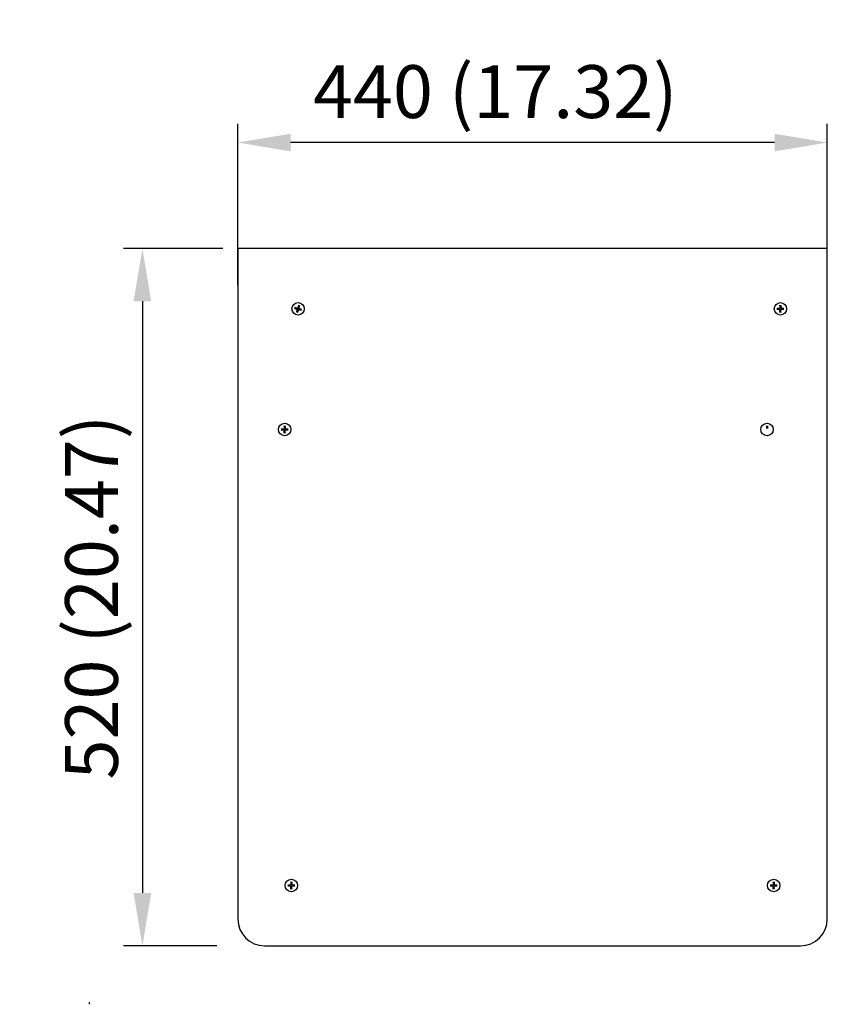
# Model space of a CAD drawing. Units: millimetres. Extents: x -211 to 3328, y -452 to 2100.
# Drawn here: x 1579 to 2061, y 1103 to 1691 of the extents above; entities that cross this region are included whole.
import ezdxf

# ---------------------------------------------------------------- set-up
doc = ezdxf.new("R2010")
doc.units = ezdxf.units.MM
doc.header["$LTSCALE"] = 0.5
doc.layers.add('Bem', color=5, linetype='Continuous')
doc.layers.add('Objekt025', color=6, linetype='Continuous')
doc.styles.add('ISOCP', font='isocp.shx')
doc.dimstyles.new('TKA 3.5', dxfattribs={"dimscale": 0, "dimtxt": 3.5, "dimasz": 3.5, "dimexe": 1.25, "dimexo": 1, "dimgap": 1, "dimtad": 1, "dimtxsty": 'ISOCP', "dimcen": 5, "dimazin": 2, "dimtfac": 1, "dimtmove": 0, "dimatfit": 0, "dimfxl": 1, "dimarcsym": 0})

# ---------------------------------------------------------------- blocks, each defined once
blk = doc.blocks.new('*D85')
at = {"layer": 'Bem', "color": 0, "lineweight": -2, "transparency": 16777216}
for p, q in [((1709.49, 1532.14), (1709.49, 1628.53)), ((2061.49, 1535.74), (2061.49, 1628.53)), ((2029.99, 1617.28), (1740.99, 1617.28))]:
    blk.add_line(p, q, dxfattribs=at)
at = {"layer": 'Bem', "color": 0, "transparency": 16777216}
for points in [[(1740.99, 1622.53), (1740.99, 1612.03), (1709.49, 1617.28)], [(2029.99, 1622.53), (2029.99, 1612.03), (2061.49, 1617.28)]]:
    blk.add_solid(points, dxfattribs=at)
at = {"layer": 'Defpoints', "color": 0, "transparency": 16777216}
for p in [(1709.49, 1617.28), (1709.49, 1523.14), (2061.49, 1526.74)]:
    blk.add_point(p, dxfattribs=at)
at = {"layer": 'Bem', "color": 0, "transparency": 16777216, "insert": (1863.23, 1643.6), "char_height": 31.5, "attachment_point": 5, "style": 'ISOCP'}
blk.add_mtext('440 (17.32)', dxfattribs=at)
blk = doc.blocks.new('*D117')
at = {"layer": 'Bem', "color": 0, "lineweight": -2, "transparency": 16777216}
for p, q in [((1700.49, 1554.05), (1641.3, 1554.05)), ((1652.55, 1522.55), (1652.55, 1169.55)), ((1697.01, 1138.05), (1641.3, 1138.05))]:
    blk.add_line(p, q, dxfattribs=at)
at = {"layer": 'Bem', "color": 0, "transparency": 16777216}
for points in [[(1647.3, 1522.55), (1657.8, 1522.55), (1652.55, 1554.05)], [(1647.3, 1169.55), (1657.8, 1169.55), (1652.55, 1138.05)]]:
    blk.add_solid(points, dxfattribs=at)
at = {"layer": 'Defpoints', "color": 0, "transparency": 16777216}
for p in [(1709.49, 1554.05), (1652.55, 1138.05), (1706.01, 1138.05)]:
    blk.add_point(p, dxfattribs=at)
at = {"layer": 'Bem', "color": 0, "transparency": 16777216, "insert": (1626.23, 1346.05), "char_height": 31.5, "attachment_point": 5, "rotation": 90, "style": 'ISOCP'}
blk.add_mtext('520 (20.47)', dxfattribs=at)

msp = doc.modelspace()

# ---------------------------------------------------------------- linework, layer by layer
at = {"layer": 'Objekt025'}
for p, q in [((2061.495, 1554.045), (1709.495, 1554.045)), ((1709.495, 1554.045), (1709.495, 1154.045)), ((2061.495, 1154.045), (2061.495, 1554.045)), ((1743.372, 1518.357), (1744.787, 1517.873)), ((1743.509, 1518.858), (1744.974, 1518.554)), ((1744.682, 1516.06), (1744.986, 1517.524)), ((1745.183, 1515.923), (1745.667, 1517.338)), ((1745.806, 1520.168), (1745.322, 1518.752)), ((1746.308, 1520.03), (1746.003, 1518.566)), ((1747.48, 1517.232), (1746.015, 1517.536)), ((1747.617, 1517.733), (1746.202, 1518.217)), ((2031.365, 1518.305), (2032.858, 1518.398)), ((2031.365, 1517.785), (2032.858, 1517.692)), ((2033.235, 1520.175), (2033.142, 1518.682)), ((2033.235, 1515.916), (2033.142, 1517.408)), ((2033.755, 1520.175), (2033.848, 1518.682)), ((2033.755, 1515.916), (2033.848, 1517.408)), ((2035.624, 1518.305), (2034.131, 1518.398)), ((2035.624, 1517.785), (2034.131, 1517.692)), ((1735.365, 1446.305), (1736.858, 1446.398)), ((1735.365, 1445.785), (1736.858, 1445.692)), ((1737.235, 1448.175), (1737.142, 1446.682)), ((1737.235, 1443.916), (1737.142, 1445.408)), ((1737.755, 1448.175), (1737.848, 1446.682)), ((1737.755, 1443.916), (1737.848, 1445.408)), ((1739.624, 1446.305), (1738.131, 1446.398)), ((1739.624, 1445.785), (1738.131, 1445.692)), ((2025.235, 1448.175), (2025.142, 1446.682)), ((2025.755, 1448.175), (2025.848, 1446.682)), ((1741.235, 1176.175), (1741.142, 1174.682)), ((1741.755, 1176.175), (1741.848, 1174.682)), ((2029.235, 1176.175), (2029.142, 1174.682)), ((2029.755, 1176.175), (2029.848, 1174.682)), ((1739.365, 1174.305), (1740.858, 1174.398)), ((1739.365, 1173.785), (1740.858, 1173.692)), ((1741.235, 1171.916), (1741.142, 1173.408)), ((1741.755, 1171.916), (1741.848, 1173.408)), ((1743.624, 1174.305), (1742.131, 1174.398)), ((1743.624, 1173.785), (1742.131, 1173.692)), ((2027.365, 1174.305), (2028.858, 1174.398)), ((2027.365, 1173.785), (2028.858, 1173.692)), ((2029.235, 1171.916), (2029.142, 1173.408)), ((2029.755, 1171.916), (2029.848, 1173.408)), ((2031.624, 1174.305), (2030.131, 1174.398)), ((2031.624, 1173.785), (2030.131, 1173.692)), ((1725.495, 1138.045), (2045.495, 1138.045))]:
    msp.add_line(p, q, dxfattribs=at)
for centre in [(1745.495, 1518.045), (2033.495, 1518.045), (1737.495, 1446.045), (2025.495, 1446.045), (1741.495, 1174.045), (2029.495, 1174.045)]:
    msp.add_circle(centre, 3.72, dxfattribs=at)
for centre, radius, start, end in [((1745.495, 1518.045), 1.094, 156.708961, 172.662944), ((1744.689, 1517.586), 0.303, 348.258126, 71.113778), ((1745.036, 1518.851), 0.303, 258.258126, 341.113778), ((1745.495, 1518.045), 1.094, 246.708961, 262.662944), ((1745.495, 1518.045), 1.094, 66.708961, 82.662944), ((1745.954, 1517.24), 0.303, 78.258126, 161.113778), ((1746.3, 1518.504), 0.303, 168.258126, 251.113778), ((1745.495, 1518.045), 1.094, 336.708961, 352.662944), ((2033.495, 1518.045), 1.094, 172.023009, 187.976991), ((2032.839, 1518.701), 0.303, 273.572174, 356.427826), ((2032.839, 1517.39), 0.303, 3.572174, 86.427826), ((2033.495, 1518.045), 1.094, 82.023009, 97.976991), ((2033.495, 1518.045), 1.094, 262.023009, 277.976991), ((2034.15, 1518.701), 0.303, 183.572174, 266.427826), ((2034.15, 1517.39), 0.303, 93.572174, 176.427826), ((2033.495, 1518.045), 1.094, 352.023009, 7.976991), ((1737.495, 1446.045), 1.094, 172.023009, 187.976991), ((1736.839, 1446.701), 0.303, 273.572174, 356.427826), ((1736.839, 1445.39), 0.303, 3.572174, 86.427826), ((1737.495, 1446.045), 1.094, 82.023009, 97.976991), ((1738.15, 1446.701), 0.303, 183.572174, 266.427826), ((1738.15, 1445.39), 0.303, 93.572174, 176.427826), ((1737.495, 1446.045), 1.094, 352.023009, 7.976991), ((1737.495, 1446.045), 1.094, 262.023009, 277.976991), ((1741.495, 1174.045), 1.094, 82.023009, 97.976991), ((2029.495, 1174.045), 1.094, 82.023009, 97.976991), ((1741.495, 1174.045), 1.094, 172.023009, 187.976991), ((1740.839, 1174.701), 0.303, 273.572174, 356.427826), ((1740.839, 1173.39), 0.303, 3.572174, 86.427826), ((1741.495, 1174.045), 1.094, 262.023009, 277.976991), ((1742.15, 1174.701), 0.303, 183.572174, 266.427826), ((1742.15, 1173.39), 0.303, 93.572174, 176.427826), ((1741.495, 1174.045), 1.094, 352.023009, 7.976991), ((2029.495, 1174.045), 1.094, 172.023009, 187.976991), ((2028.839, 1174.701), 0.303, 273.572174, 356.427826), ((2028.839, 1173.39), 0.303, 3.572174, 86.427826), ((2029.495, 1174.045), 1.094, 262.023009, 277.976991), ((2030.15, 1174.701), 0.303, 183.572174, 266.427826), ((2030.15, 1173.39), 0.303, 93.572174, 176.427826), ((2029.495, 1174.045), 1.094, 352.023009, 7.976991), ((1725.495, 1154.045), 16, 180, 270), ((2045.495, 1154.045), 16, 270, 0)]:
    msp.add_arc(centre, radius, start, end, dxfattribs=at)
for points, knots in [([(1743.464, 1518.331), (1743.459, 1518.332), (1743.452, 1518.333), (1743.436, 1518.337), (1743.423, 1518.341), (1743.4, 1518.348), (1743.385, 1518.353), (1743.372, 1518.357)], [0.045278112, 0.045278112, 0.045278112, 0.045278112, 0.049240708, 0.049240708, 0.054156289, 0.054156289, 0.059145586, 0.059145586, 0.059145586, 0.059145586]), ([(1743.509, 1518.858), (1743.522, 1518.855), (1743.538, 1518.852), (1743.561, 1518.846), (1743.574, 1518.843), (1743.59, 1518.838), (1743.597, 1518.836), (1743.602, 1518.834)], [0.019841997, 0.019841997, 0.019841997, 0.019841997, 0.024831295, 0.024831295, 0.029746876, 0.029746876, 0.033709472, 0.033709472, 0.033709472, 0.033709472]), ([(1744.682, 1516.06), (1744.684, 1516.073), (1744.688, 1516.088), (1744.694, 1516.112), (1744.697, 1516.124), (1744.702, 1516.141), (1744.704, 1516.147), (1744.706, 1516.152)], [0.019841997, 0.019841997, 0.019841997, 0.019841997, 0.024831295, 0.024831295, 0.029746876, 0.029746876, 0.033709472, 0.033709472, 0.033709472, 0.033709472]), ([(1744.85, 1518.056), (1744.894, 1518.043), (1744.937, 1518.024), (1745.003, 1517.982), (1745.033, 1517.958), (1745.088, 1517.902), (1745.112, 1517.87), (1745.149, 1517.805), (1745.164, 1517.768), (1745.185, 1517.692), (1745.19, 1517.654), (1745.192, 1517.576), (1745.187, 1517.529), (1745.176, 1517.485)], [0.278726304, 0.278726304, 0.278726304, 0.278726304, 0.29655738, 0.29655738, 0.310604476, 0.310604476, 0.324651573, 0.324651573, 0.338698669, 0.338698669, 0.352745766, 0.352745766, 0.370576841, 0.370576841, 0.370576841, 0.370576841]), ([(1745.506, 1518.69), (1745.493, 1518.646), (1745.473, 1518.603), (1745.431, 1518.537), (1745.408, 1518.506), (1745.352, 1518.452), (1745.319, 1518.428), (1745.254, 1518.391), (1745.217, 1518.376), (1745.142, 1518.355), (1745.104, 1518.35), (1745.026, 1518.348), (1744.979, 1518.353), (1744.934, 1518.364)], [0.278726304, 0.278726304, 0.278726304, 0.278726304, 0.29655738, 0.29655738, 0.310604476, 0.310604476, 0.324651573, 0.324651573, 0.338698669, 0.338698669, 0.352745766, 0.352745766, 0.370576841, 0.370576841, 0.370576841, 0.370576841]), ([(1745.209, 1516.014), (1745.208, 1516.009), (1745.207, 1516.002), (1745.203, 1515.986), (1745.199, 1515.973), (1745.192, 1515.95), (1745.187, 1515.935), (1745.183, 1515.923)], [0.045278112, 0.045278112, 0.045278112, 0.045278112, 0.049240708, 0.049240708, 0.054156289, 0.054156289, 0.059145586, 0.059145586, 0.059145586, 0.059145586]), ([(1745.483, 1517.401), (1745.496, 1517.445), (1745.516, 1517.487), (1745.558, 1517.554), (1745.582, 1517.584), (1745.638, 1517.638), (1745.67, 1517.662), (1745.735, 1517.699), (1745.772, 1517.715), (1745.847, 1517.735), (1745.885, 1517.74), (1745.964, 1517.743), (1746.01, 1517.738), (1746.055, 1517.726)], [0.278726304, 0.278726304, 0.278726304, 0.278726304, 0.29655738, 0.29655738, 0.310604476, 0.310604476, 0.324651573, 0.324651573, 0.338698669, 0.338698669, 0.352745766, 0.352745766, 0.370576841, 0.370576841, 0.370576841, 0.370576841]), ([(1746.139, 1518.034), (1746.095, 1518.047), (1746.052, 1518.066), (1745.986, 1518.108), (1745.956, 1518.132), (1745.902, 1518.188), (1745.878, 1518.22), (1745.841, 1518.285), (1745.825, 1518.323), (1745.805, 1518.398), (1745.799, 1518.436), (1745.797, 1518.514), (1745.802, 1518.561), (1745.813, 1518.605)], [0.278726304, 0.278726304, 0.278726304, 0.278726304, 0.29655738, 0.29655738, 0.310604476, 0.310604476, 0.324651573, 0.324651573, 0.338698669, 0.338698669, 0.352745766, 0.352745766, 0.370576841, 0.370576841, 0.370576841, 0.370576841]), ([(1747.48, 1517.232), (1747.467, 1517.235), (1747.452, 1517.238), (1747.428, 1517.244), (1747.415, 1517.247), (1747.399, 1517.252), (1747.392, 1517.255), (1747.388, 1517.256)], [0.019841997, 0.019841997, 0.019841997, 0.019841997, 0.024831295, 0.024831295, 0.029746876, 0.029746876, 0.033709472, 0.033709472, 0.033709472, 0.033709472]), ([(1747.525, 1517.759), (1747.53, 1517.759), (1747.537, 1517.757), (1747.554, 1517.753), (1747.566, 1517.75), (1747.59, 1517.742), (1747.605, 1517.738), (1747.617, 1517.733)], [0.045278112, 0.045278112, 0.045278112, 0.045278112, 0.049240708, 0.049240708, 0.054156289, 0.054156289, 0.059145586, 0.059145586, 0.059145586, 0.059145586]), ([(2031.365, 1518.305), (2031.378, 1518.306), (2031.394, 1518.307), (2031.418, 1518.307), (2031.432, 1518.307), (2031.448, 1518.307), (2031.455, 1518.306), (2031.46, 1518.306)], [0.019841997, 0.019841997, 0.019841997, 0.019841997, 0.024831295, 0.024831295, 0.029746876, 0.029746876, 0.033709472, 0.033709472, 0.033709472, 0.033709472]), ([(2031.46, 1517.784), (2031.455, 1517.784), (2031.448, 1517.783), (2031.432, 1517.783), (2031.418, 1517.783), (2031.394, 1517.784), (2031.378, 1517.784), (2031.365, 1517.785)], [0.045278112, 0.045278112, 0.045278112, 0.045278112, 0.049240708, 0.049240708, 0.054156289, 0.054156289, 0.059145586, 0.059145586, 0.059145586, 0.059145586]), ([(2033.335, 1518.67), (2033.334, 1518.624), (2033.327, 1518.577), (2033.304, 1518.503), (2033.289, 1518.467), (2033.249, 1518.4), (2033.224, 1518.368), (2033.171, 1518.315), (2033.14, 1518.291), (2033.073, 1518.251), (2033.037, 1518.236), (2032.962, 1518.213), (2032.916, 1518.205), (2032.87, 1518.205)], [0.278726304, 0.278726304, 0.278726304, 0.278726304, 0.29655738, 0.29655738, 0.310604476, 0.310604476, 0.324651573, 0.324651573, 0.338698669, 0.338698669, 0.352745766, 0.352745766, 0.370576841, 0.370576841, 0.370576841, 0.370576841]), ([(2032.87, 1517.886), (2032.916, 1517.885), (2032.962, 1517.877), (2033.037, 1517.854), (2033.073, 1517.839), (2033.14, 1517.8), (2033.171, 1517.775), (2033.224, 1517.722), (2033.249, 1517.69), (2033.289, 1517.623), (2033.304, 1517.588), (2033.327, 1517.513), (2033.334, 1517.466), (2033.335, 1517.421)], [0.278726304, 0.278726304, 0.278726304, 0.278726304, 0.29655738, 0.29655738, 0.310604476, 0.310604476, 0.324651573, 0.324651573, 0.338698669, 0.338698669, 0.352745766, 0.352745766, 0.370576841, 0.370576841, 0.370576841, 0.370576841]), ([(2033.234, 1520.079), (2033.233, 1520.084), (2033.233, 1520.092), (2033.233, 1520.108), (2033.233, 1520.121), (2033.233, 1520.146), (2033.234, 1520.161), (2033.235, 1520.175)], [0.045278112, 0.045278112, 0.045278112, 0.045278112, 0.049240708, 0.049240708, 0.054156289, 0.054156289, 0.059145586, 0.059145586, 0.059145586, 0.059145586]), ([(2033.235, 1515.916), (2033.234, 1515.929), (2033.233, 1515.945), (2033.233, 1515.969), (2033.233, 1515.982), (2033.233, 1515.999), (2033.233, 1516.006), (2033.234, 1516.011)], [0.019841997, 0.019841997, 0.019841997, 0.019841997, 0.024831295, 0.024831295, 0.029746876, 0.029746876, 0.033709472, 0.033709472, 0.033709472, 0.033709472]), ([(2034.119, 1518.205), (2034.073, 1518.205), (2034.027, 1518.213), (2033.952, 1518.236), (2033.917, 1518.251), (2033.849, 1518.291), (2033.818, 1518.315), (2033.765, 1518.368), (2033.74, 1518.4), (2033.7, 1518.467), (2033.685, 1518.503), (2033.662, 1518.577), (2033.655, 1518.624), (2033.654, 1518.67)], [0.278726304, 0.278726304, 0.278726304, 0.278726304, 0.29655738, 0.29655738, 0.310604476, 0.310604476, 0.324651573, 0.324651573, 0.338698669, 0.338698669, 0.352745766, 0.352745766, 0.370576841, 0.370576841, 0.370576841, 0.370576841]), ([(2033.654, 1517.421), (2033.655, 1517.466), (2033.662, 1517.513), (2033.685, 1517.588), (2033.7, 1517.623), (2033.74, 1517.69), (2033.765, 1517.722), (2033.818, 1517.775), (2033.849, 1517.8), (2033.917, 1517.839), (2033.952, 1517.854), (2034.027, 1517.877), (2034.073, 1517.885), (2034.119, 1517.886)], [0.278726304, 0.278726304, 0.278726304, 0.278726304, 0.29655738, 0.29655738, 0.310604476, 0.310604476, 0.324651573, 0.324651573, 0.338698669, 0.338698669, 0.352745766, 0.352745766, 0.370576841, 0.370576841, 0.370576841, 0.370576841]), ([(2033.755, 1520.175), (2033.755, 1520.161), (2033.756, 1520.146), (2033.757, 1520.121), (2033.757, 1520.108), (2033.756, 1520.092), (2033.756, 1520.084), (2033.755, 1520.079)], [0.019841997, 0.019841997, 0.019841997, 0.019841997, 0.024831295, 0.024831295, 0.029746876, 0.029746876, 0.033709472, 0.033709472, 0.033709472, 0.033709472]), ([(2033.755, 1516.011), (2033.756, 1516.006), (2033.756, 1515.999), (2033.757, 1515.982), (2033.757, 1515.969), (2033.756, 1515.945), (2033.755, 1515.929), (2033.755, 1515.916)], [0.045278112, 0.045278112, 0.045278112, 0.045278112, 0.049240708, 0.049240708, 0.054156289, 0.054156289, 0.059145586, 0.059145586, 0.059145586, 0.059145586]), ([(2035.529, 1518.306), (2035.534, 1518.306), (2035.541, 1518.307), (2035.558, 1518.307), (2035.571, 1518.307), (2035.595, 1518.307), (2035.611, 1518.306), (2035.624, 1518.305)], [0.045278112, 0.045278112, 0.045278112, 0.045278112, 0.049240708, 0.049240708, 0.054156289, 0.054156289, 0.059145586, 0.059145586, 0.059145586, 0.059145586]), ([(2035.624, 1517.785), (2035.611, 1517.784), (2035.595, 1517.784), (2035.571, 1517.783), (2035.558, 1517.783), (2035.541, 1517.783), (2035.534, 1517.784), (2035.529, 1517.784)], [0.019841997, 0.019841997, 0.019841997, 0.019841997, 0.024831295, 0.024831295, 0.029746876, 0.029746876, 0.033709472, 0.033709472, 0.033709472, 0.033709472]), ([(1735.365, 1446.305), (1735.378, 1446.306), (1735.394, 1446.307), (1735.418, 1446.307), (1735.432, 1446.307), (1735.448, 1446.307), (1735.455, 1446.306), (1735.46, 1446.306)], [0.019841997, 0.019841997, 0.019841997, 0.019841997, 0.024831295, 0.024831295, 0.029746876, 0.029746876, 0.033709472, 0.033709472, 0.033709472, 0.033709472]), ([(1735.46, 1445.784), (1735.455, 1445.784), (1735.448, 1445.783), (1735.432, 1445.783), (1735.418, 1445.783), (1735.394, 1445.784), (1735.378, 1445.784), (1735.365, 1445.785)], [0.045278112, 0.045278112, 0.045278112, 0.045278112, 0.049240708, 0.049240708, 0.054156289, 0.054156289, 0.059145586, 0.059145586, 0.059145586, 0.059145586]), ([(1737.335, 1446.67), (1737.334, 1446.624), (1737.327, 1446.577), (1737.304, 1446.503), (1737.289, 1446.467), (1737.249, 1446.4), (1737.224, 1446.368), (1737.171, 1446.315), (1737.14, 1446.291), (1737.073, 1446.251), (1737.037, 1446.236), (1736.962, 1446.213), (1736.916, 1446.205), (1736.87, 1446.205)], [0.278726304, 0.278726304, 0.278726304, 0.278726304, 0.29655738, 0.29655738, 0.310604476, 0.310604476, 0.324651573, 0.324651573, 0.338698669, 0.338698669, 0.352745766, 0.352745766, 0.370576841, 0.370576841, 0.370576841, 0.370576841]), ([(1736.87, 1445.886), (1736.916, 1445.885), (1736.962, 1445.877), (1737.037, 1445.854), (1737.073, 1445.839), (1737.14, 1445.8), (1737.171, 1445.775), (1737.224, 1445.722), (1737.249, 1445.69), (1737.289, 1445.623), (1737.304, 1445.588), (1737.327, 1445.513), (1737.334, 1445.466), (1737.335, 1445.421)], [0.278726304, 0.278726304, 0.278726304, 0.278726304, 0.29655738, 0.29655738, 0.310604476, 0.310604476, 0.324651573, 0.324651573, 0.338698669, 0.338698669, 0.352745766, 0.352745766, 0.370576841, 0.370576841, 0.370576841, 0.370576841]), ([(1737.234, 1448.079), (1737.233, 1448.084), (1737.233, 1448.092), (1737.233, 1448.108), (1737.233, 1448.121), (1737.233, 1448.146), (1737.234, 1448.161), (1737.235, 1448.175)], [0.045278112, 0.045278112, 0.045278112, 0.045278112, 0.049240708, 0.049240708, 0.054156289, 0.054156289, 0.059145586, 0.059145586, 0.059145586, 0.059145586]), ([(1738.119, 1446.205), (1738.073, 1446.205), (1738.027, 1446.213), (1737.952, 1446.236), (1737.917, 1446.251), (1737.849, 1446.291), (1737.818, 1446.315), (1737.765, 1446.368), (1737.74, 1446.4), (1737.7, 1446.467), (1737.685, 1446.503), (1737.662, 1446.577), (1737.655, 1446.624), (1737.654, 1446.67)], [0.278726304, 0.278726304, 0.278726304, 0.278726304, 0.29655738, 0.29655738, 0.310604476, 0.310604476, 0.324651573, 0.324651573, 0.338698669, 0.338698669, 0.352745766, 0.352745766, 0.370576841, 0.370576841, 0.370576841, 0.370576841]), ([(1737.654, 1445.421), (1737.655, 1445.466), (1737.662, 1445.513), (1737.685, 1445.588), (1737.7, 1445.623), (1737.74, 1445.69), (1737.765, 1445.722), (1737.818, 1445.775), (1737.849, 1445.8), (1737.917, 1445.839), (1737.952, 1445.854), (1738.027, 1445.877), (1738.073, 1445.885), (1738.119, 1445.886)], [0.278726304, 0.278726304, 0.278726304, 0.278726304, 0.29655738, 0.29655738, 0.310604476, 0.310604476, 0.324651573, 0.324651573, 0.338698669, 0.338698669, 0.352745766, 0.352745766, 0.370576841, 0.370576841, 0.370576841, 0.370576841]), ([(1737.755, 1448.175), (1737.755, 1448.161), (1737.756, 1448.146), (1737.757, 1448.121), (1737.757, 1448.108), (1737.756, 1448.092), (1737.756, 1448.084), (1737.755, 1448.079)], [0.019841997, 0.019841997, 0.019841997, 0.019841997, 0.024831295, 0.024831295, 0.029746876, 0.029746876, 0.033709472, 0.033709472, 0.033709472, 0.033709472]), ([(1739.529, 1446.306), (1739.534, 1446.306), (1739.541, 1446.307), (1739.558, 1446.307), (1739.571, 1446.307), (1739.595, 1446.307), (1739.611, 1446.306), (1739.624, 1446.305)], [0.045278112, 0.045278112, 0.045278112, 0.045278112, 0.049240708, 0.049240708, 0.054156289, 0.054156289, 0.059145586, 0.059145586, 0.059145586, 0.059145586]), ([(1739.624, 1445.785), (1739.611, 1445.784), (1739.595, 1445.784), (1739.571, 1445.783), (1739.558, 1445.783), (1739.541, 1445.783), (1739.534, 1445.784), (1739.529, 1445.784)], [0.019841997, 0.019841997, 0.019841997, 0.019841997, 0.024831295, 0.024831295, 0.029746876, 0.029746876, 0.033709472, 0.033709472, 0.033709472, 0.033709472]), ([(2025.234, 1448.079), (2025.233, 1448.084), (2025.233, 1448.092), (2025.233, 1448.108), (2025.233, 1448.121), (2025.233, 1448.146), (2025.234, 1448.161), (2025.235, 1448.175)], [0.045278112, 0.045278112, 0.045278112, 0.045278112, 0.049240708, 0.049240708, 0.054156289, 0.054156289, 0.059145586, 0.059145586, 0.059145586, 0.059145586]), ([(2025.755, 1448.175), (2025.755, 1448.161), (2025.756, 1448.146), (2025.757, 1448.121), (2025.757, 1448.108), (2025.756, 1448.092), (2025.756, 1448.084), (2025.755, 1448.079)], [0.019841997, 0.019841997, 0.019841997, 0.019841997, 0.024831295, 0.024831295, 0.029746876, 0.029746876, 0.033709472, 0.033709472, 0.033709472, 0.033709472]), ([(1737.235, 1443.916), (1737.234, 1443.929), (1737.233, 1443.945), (1737.233, 1443.969), (1737.233, 1443.982), (1737.233, 1443.999), (1737.233, 1444.006), (1737.234, 1444.011)], [0.019841997, 0.019841997, 0.019841997, 0.019841997, 0.024831295, 0.024831295, 0.029746876, 0.029746876, 0.033709472, 0.033709472, 0.033709472, 0.033709472]), ([(1737.755, 1444.011), (1737.756, 1444.006), (1737.756, 1443.999), (1737.757, 1443.982), (1737.757, 1443.969), (1737.756, 1443.945), (1737.755, 1443.929), (1737.755, 1443.916)], [0.045278112, 0.045278112, 0.045278112, 0.045278112, 0.049240708, 0.049240708, 0.054156289, 0.054156289, 0.059145586, 0.059145586, 0.059145586, 0.059145586]), ([(1741.234, 1176.079), (1741.233, 1176.084), (1741.233, 1176.092), (1741.233, 1176.108), (1741.233, 1176.121), (1741.233, 1176.146), (1741.234, 1176.161), (1741.235, 1176.175)], [0.045278112, 0.045278112, 0.045278112, 0.045278112, 0.049240708, 0.049240708, 0.054156289, 0.054156289, 0.059145586, 0.059145586, 0.059145586, 0.059145586]), ([(1741.755, 1176.175), (1741.755, 1176.161), (1741.756, 1176.146), (1741.757, 1176.121), (1741.757, 1176.108), (1741.756, 1176.092), (1741.756, 1176.084), (1741.755, 1176.079)], [0.019841997, 0.019841997, 0.019841997, 0.019841997, 0.024831295, 0.024831295, 0.029746876, 0.029746876, 0.033709472, 0.033709472, 0.033709472, 0.033709472]), ([(2029.234, 1176.079), (2029.233, 1176.084), (2029.233, 1176.092), (2029.233, 1176.108), (2029.233, 1176.121), (2029.233, 1176.146), (2029.234, 1176.161), (2029.235, 1176.175)], [0.045278112, 0.045278112, 0.045278112, 0.045278112, 0.049240708, 0.049240708, 0.054156289, 0.054156289, 0.059145586, 0.059145586, 0.059145586, 0.059145586]), ([(2029.755, 1176.175), (2029.755, 1176.161), (2029.756, 1176.146), (2029.757, 1176.121), (2029.757, 1176.108), (2029.756, 1176.092), (2029.756, 1176.084), (2029.755, 1176.079)], [0.019841997, 0.019841997, 0.019841997, 0.019841997, 0.024831295, 0.024831295, 0.029746876, 0.029746876, 0.033709472, 0.033709472, 0.033709472, 0.033709472]), ([(1739.365, 1174.305), (1739.378, 1174.306), (1739.394, 1174.307), (1739.418, 1174.307), (1739.432, 1174.307), (1739.448, 1174.307), (1739.455, 1174.306), (1739.46, 1174.306)], [0.019841997, 0.019841997, 0.019841997, 0.019841997, 0.024831295, 0.024831295, 0.029746876, 0.029746876, 0.033709472, 0.033709472, 0.033709472, 0.033709472]), ([(1739.46, 1173.784), (1739.455, 1173.784), (1739.448, 1173.783), (1739.432, 1173.783), (1739.418, 1173.783), (1739.394, 1173.784), (1739.378, 1173.784), (1739.365, 1173.785)], [0.045278112, 0.045278112, 0.045278112, 0.045278112, 0.049240708, 0.049240708, 0.054156289, 0.054156289, 0.059145586, 0.059145586, 0.059145586, 0.059145586]), ([(1741.335, 1174.67), (1741.334, 1174.624), (1741.327, 1174.577), (1741.304, 1174.503), (1741.289, 1174.467), (1741.249, 1174.4), (1741.224, 1174.368), (1741.171, 1174.315), (1741.14, 1174.291), (1741.073, 1174.251), (1741.037, 1174.236), (1740.962, 1174.213), (1740.916, 1174.205), (1740.87, 1174.205)], [0.278726304, 0.278726304, 0.278726304, 0.278726304, 0.29655738, 0.29655738, 0.310604476, 0.310604476, 0.324651573, 0.324651573, 0.338698669, 0.338698669, 0.352745766, 0.352745766, 0.370576841, 0.370576841, 0.370576841, 0.370576841]), ([(1740.87, 1173.886), (1740.916, 1173.885), (1740.962, 1173.877), (1741.037, 1173.854), (1741.073, 1173.839), (1741.14, 1173.8), (1741.171, 1173.775), (1741.224, 1173.722), (1741.249, 1173.69), (1741.289, 1173.623), (1741.304, 1173.588), (1741.327, 1173.513), (1741.334, 1173.466), (1741.335, 1173.421)], [0.278726304, 0.278726304, 0.278726304, 0.278726304, 0.29655738, 0.29655738, 0.310604476, 0.310604476, 0.324651573, 0.324651573, 0.338698669, 0.338698669, 0.352745766, 0.352745766, 0.370576841, 0.370576841, 0.370576841, 0.370576841]), ([(1741.235, 1171.916), (1741.234, 1171.929), (1741.233, 1171.945), (1741.233, 1171.969), (1741.233, 1171.982), (1741.233, 1171.999), (1741.233, 1172.006), (1741.234, 1172.011)], [0.019841997, 0.019841997, 0.019841997, 0.019841997, 0.024831295, 0.024831295, 0.029746876, 0.029746876, 0.033709472, 0.033709472, 0.033709472, 0.033709472]), ([(1742.119, 1174.205), (1742.073, 1174.205), (1742.027, 1174.213), (1741.952, 1174.236), (1741.917, 1174.251), (1741.849, 1174.291), (1741.818, 1174.315), (1741.765, 1174.368), (1741.74, 1174.4), (1741.7, 1174.467), (1741.685, 1174.503), (1741.662, 1174.577), (1741.655, 1174.624), (1741.654, 1174.67)], [0.278726304, 0.278726304, 0.278726304, 0.278726304, 0.29655738, 0.29655738, 0.310604476, 0.310604476, 0.324651573, 0.324651573, 0.338698669, 0.338698669, 0.352745766, 0.352745766, 0.370576841, 0.370576841, 0.370576841, 0.370576841]), ([(1741.654, 1173.421), (1741.655, 1173.466), (1741.662, 1173.513), (1741.685, 1173.588), (1741.7, 1173.623), (1741.74, 1173.69), (1741.765, 1173.722), (1741.818, 1173.775), (1741.849, 1173.8), (1741.917, 1173.839), (1741.952, 1173.854), (1742.027, 1173.877), (1742.073, 1173.885), (1742.119, 1173.886)], [0.278726304, 0.278726304, 0.278726304, 0.278726304, 0.29655738, 0.29655738, 0.310604476, 0.310604476, 0.324651573, 0.324651573, 0.338698669, 0.338698669, 0.352745766, 0.352745766, 0.370576841, 0.370576841, 0.370576841, 0.370576841]), ([(1741.755, 1172.011), (1741.756, 1172.006), (1741.756, 1171.999), (1741.757, 1171.982), (1741.757, 1171.969), (1741.756, 1171.945), (1741.755, 1171.929), (1741.755, 1171.916)], [0.045278112, 0.045278112, 0.045278112, 0.045278112, 0.049240708, 0.049240708, 0.054156289, 0.054156289, 0.059145586, 0.059145586, 0.059145586, 0.059145586]), ([(1743.529, 1174.306), (1743.534, 1174.306), (1743.541, 1174.307), (1743.558, 1174.307), (1743.571, 1174.307), (1743.595, 1174.307), (1743.611, 1174.306), (1743.624, 1174.305)], [0.045278112, 0.045278112, 0.045278112, 0.045278112, 0.049240708, 0.049240708, 0.054156289, 0.054156289, 0.059145586, 0.059145586, 0.059145586, 0.059145586]), ([(1743.624, 1173.785), (1743.611, 1173.784), (1743.595, 1173.784), (1743.571, 1173.783), (1743.558, 1173.783), (1743.541, 1173.783), (1743.534, 1173.784), (1743.529, 1173.784)], [0.019841997, 0.019841997, 0.019841997, 0.019841997, 0.024831295, 0.024831295, 0.029746876, 0.029746876, 0.033709472, 0.033709472, 0.033709472, 0.033709472]), ([(2027.365, 1174.305), (2027.378, 1174.306), (2027.394, 1174.307), (2027.418, 1174.307), (2027.432, 1174.307), (2027.448, 1174.307), (2027.455, 1174.306), (2027.46, 1174.306)], [0.019841997, 0.019841997, 0.019841997, 0.019841997, 0.024831295, 0.024831295, 0.029746876, 0.029746876, 0.033709472, 0.033709472, 0.033709472, 0.033709472]), ([(2027.46, 1173.784), (2027.455, 1173.784), (2027.448, 1173.783), (2027.432, 1173.783), (2027.418, 1173.783), (2027.394, 1173.784), (2027.378, 1173.784), (2027.365, 1173.785)], [0.045278112, 0.045278112, 0.045278112, 0.045278112, 0.049240708, 0.049240708, 0.054156289, 0.054156289, 0.059145586, 0.059145586, 0.059145586, 0.059145586]), ([(2029.335, 1174.67), (2029.334, 1174.624), (2029.327, 1174.577), (2029.304, 1174.503), (2029.289, 1174.467), (2029.249, 1174.4), (2029.224, 1174.368), (2029.171, 1174.315), (2029.14, 1174.291), (2029.073, 1174.251), (2029.037, 1174.236), (2028.962, 1174.213), (2028.916, 1174.205), (2028.87, 1174.205)], [0.278726304, 0.278726304, 0.278726304, 0.278726304, 0.29655738, 0.29655738, 0.310604476, 0.310604476, 0.324651573, 0.324651573, 0.338698669, 0.338698669, 0.352745766, 0.352745766, 0.370576841, 0.370576841, 0.370576841, 0.370576841]), ([(2028.87, 1173.886), (2028.916, 1173.885), (2028.962, 1173.877), (2029.037, 1173.854), (2029.073, 1173.839), (2029.14, 1173.8), (2029.171, 1173.775), (2029.224, 1173.722), (2029.249, 1173.69), (2029.289, 1173.623), (2029.304, 1173.588), (2029.327, 1173.513), (2029.334, 1173.466), (2029.335, 1173.421)], [0.278726304, 0.278726304, 0.278726304, 0.278726304, 0.29655738, 0.29655738, 0.310604476, 0.310604476, 0.324651573, 0.324651573, 0.338698669, 0.338698669, 0.352745766, 0.352745766, 0.370576841, 0.370576841, 0.370576841, 0.370576841]), ([(2029.235, 1171.916), (2029.234, 1171.929), (2029.233, 1171.945), (2029.233, 1171.969), (2029.233, 1171.982), (2029.233, 1171.999), (2029.233, 1172.006), (2029.234, 1172.011)], [0.019841997, 0.019841997, 0.019841997, 0.019841997, 0.024831295, 0.024831295, 0.029746876, 0.029746876, 0.033709472, 0.033709472, 0.033709472, 0.033709472]), ([(2030.119, 1174.205), (2030.073, 1174.205), (2030.027, 1174.213), (2029.952, 1174.236), (2029.917, 1174.251), (2029.849, 1174.291), (2029.818, 1174.315), (2029.765, 1174.368), (2029.74, 1174.4), (2029.7, 1174.467), (2029.685, 1174.503), (2029.662, 1174.577), (2029.655, 1174.624), (2029.654, 1174.67)], [0.278726304, 0.278726304, 0.278726304, 0.278726304, 0.29655738, 0.29655738, 0.310604476, 0.310604476, 0.324651573, 0.324651573, 0.338698669, 0.338698669, 0.352745766, 0.352745766, 0.370576841, 0.370576841, 0.370576841, 0.370576841]), ([(2029.654, 1173.421), (2029.655, 1173.466), (2029.662, 1173.513), (2029.685, 1173.588), (2029.7, 1173.623), (2029.74, 1173.69), (2029.765, 1173.722), (2029.818, 1173.775), (2029.849, 1173.8), (2029.917, 1173.839), (2029.952, 1173.854), (2030.027, 1173.877), (2030.073, 1173.885), (2030.119, 1173.886)], [0.278726304, 0.278726304, 0.278726304, 0.278726304, 0.29655738, 0.29655738, 0.310604476, 0.310604476, 0.324651573, 0.324651573, 0.338698669, 0.338698669, 0.352745766, 0.352745766, 0.370576841, 0.370576841, 0.370576841, 0.370576841]), ([(2029.755, 1172.011), (2029.756, 1172.006), (2029.756, 1171.999), (2029.757, 1171.982), (2029.757, 1171.969), (2029.756, 1171.945), (2029.755, 1171.929), (2029.755, 1171.916)], [0.045278112, 0.045278112, 0.045278112, 0.045278112, 0.049240708, 0.049240708, 0.054156289, 0.054156289, 0.059145586, 0.059145586, 0.059145586, 0.059145586]), ([(2031.529, 1174.306), (2031.534, 1174.306), (2031.541, 1174.307), (2031.558, 1174.307), (2031.571, 1174.307), (2031.595, 1174.307), (2031.611, 1174.306), (2031.624, 1174.305)], [0.045278112, 0.045278112, 0.045278112, 0.045278112, 0.049240708, 0.049240708, 0.054156289, 0.054156289, 0.059145586, 0.059145586, 0.059145586, 0.059145586]), ([(2031.624, 1173.785), (2031.611, 1173.784), (2031.595, 1173.784), (2031.571, 1173.783), (2031.558, 1173.783), (2031.541, 1173.783), (2031.534, 1173.784), (2031.529, 1173.784)], [0.019841997, 0.019841997, 0.019841997, 0.019841997, 0.024831295, 0.024831295, 0.029746876, 0.029746876, 0.033709472, 0.033709472, 0.033709472, 0.033709472]), ([(1620.87, 1104.076), (1620.871, 1104.081), (1620.872, 1104.088), (1620.876, 1104.104), (1620.88, 1104.117), (1620.887, 1104.14), (1620.892, 1104.155), (1620.896, 1104.168)], [0.045278112, 0.045278112, 0.045278112, 0.045278112, 0.049240708, 0.049240708, 0.054156289, 0.054156289, 0.059145586, 0.059145586, 0.059145586, 0.059145586]), ([(1621.397, 1104.03), (1621.395, 1104.017), (1621.391, 1104.002), (1621.385, 1103.978), (1621.382, 1103.966), (1621.377, 1103.95), (1621.375, 1103.943), (1621.373, 1103.938)], [0.019841997, 0.019841997, 0.019841997, 0.019841997, 0.024831295, 0.024831295, 0.029746876, 0.029746876, 0.033709472, 0.033709472, 0.033709472, 0.033709472])]:
    msp.add_open_spline(points, degree=3, knots=knots, dxfattribs=at)
for points, weights in [([(1743.464, 1518.331), (1744.081, 1518.236), (1744.41, 1518.185)], [1.00221682344, 1.05135724379, 1]), ([(1744.49, 1518.478), (1744.182, 1518.601), (1743.602, 1518.834)], [1, 1.05135724393, 1.00221682345]), ([(1744.41, 1518.185), (1744.687, 1518.104), (1744.85, 1518.056)], [1, 1.29471148087, 1.55752619738]), ([(1744.934, 1518.364), (1744.77, 1518.406), (1744.49, 1518.478)], [1.55752619738, 1.29471148087, 1]), ([(1745.062, 1517.041), (1744.939, 1516.732), (1744.706, 1516.152)], [1, 1.05135724137, 1.00221682335]), ([(1745.176, 1517.485), (1745.134, 1517.321), (1745.062, 1517.041)], [1.55752619738, 1.29471148087, 1]), ([(1745.209, 1516.014), (1745.304, 1516.632), (1745.355, 1516.961)], [1.00221682328, 1.05135723968, 1]), ([(1745.355, 1516.961), (1745.436, 1517.238), (1745.483, 1517.401)], [1, 1.29471148087, 1.55752619738]), ([(1745.634, 1519.13), (1745.553, 1518.852), (1745.506, 1518.69)], [1, 1.29471148087, 1.55752619738]), ([(1745.813, 1518.605), (1745.855, 1518.77), (1745.927, 1519.05)], [1.55752619738, 1.29471148087, 1]), ([(1745.927, 1519.05), (1746.051, 1519.358), (1746.283, 1519.938)], [1, 1.05135724133, 1.00221682335]), ([(1746.055, 1517.726), (1746.219, 1517.684), (1746.499, 1517.613)], [1.55752619738, 1.29471148087, 1]), ([(1746.579, 1517.905), (1746.302, 1517.986), (1746.139, 1518.034)], [1, 1.29471148087, 1.55752619738]), ([(1746.499, 1517.613), (1746.808, 1517.489), (1747.388, 1517.256)], [1, 1.05135724384, 1.00221682345]), ([(1747.525, 1517.759), (1746.908, 1517.855), (1746.579, 1517.905)], [1.00221682344, 1.05135724379, 1]), ([(2032.412, 1518.197), (2032.081, 1518.235), (2031.46, 1518.306)], [1, 1.05135724393, 1.00221682345]), ([(2031.46, 1517.784), (2032.081, 1517.856), (2032.412, 1517.893)], [1.00221682344, 1.05135724379, 1]), ([(2032.87, 1518.205), (2032.701, 1518.202), (2032.412, 1518.197)], [1.55752619738, 1.29471148087, 1]), ([(2032.412, 1517.893), (2032.701, 1517.889), (2032.87, 1517.886)], [1, 1.29471148087, 1.55752619738]), ([(2033.234, 1520.079), (2033.305, 1519.458), (2033.343, 1519.128)], [1.00221682328, 1.05135723968, 1]), ([(2033.343, 1516.962), (2033.305, 1516.632), (2033.234, 1516.011)], [1, 1.05135724137, 1.00221682335]), ([(2033.343, 1519.128), (2033.338, 1518.839), (2033.335, 1518.67)], [1, 1.29471148087, 1.55752619738]), ([(2033.335, 1517.421), (2033.338, 1517.251), (2033.343, 1516.962)], [1.55752619738, 1.29471148087, 1]), ([(2033.646, 1519.128), (2033.684, 1519.458), (2033.755, 1520.079)], [1, 1.05135724133, 1.00221682335]), ([(2033.654, 1518.67), (2033.651, 1518.839), (2033.646, 1519.128)], [1.55752619738, 1.29471148087, 1]), ([(2033.646, 1516.962), (2033.651, 1517.251), (2033.654, 1517.421)], [1, 1.29471148087, 1.55752619738]), ([(2033.755, 1516.011), (2033.684, 1516.632), (2033.646, 1516.962)], [1.00221682328, 1.05135723968, 1]), ([(2034.578, 1518.197), (2034.289, 1518.202), (2034.119, 1518.205)], [1, 1.29471148087, 1.55752619738]), ([(2034.119, 1517.886), (2034.289, 1517.889), (2034.578, 1517.893)], [1.55752619738, 1.29471148087, 1]), ([(2035.529, 1518.306), (2034.908, 1518.235), (2034.578, 1518.197)], [1.00221682344, 1.05135724379, 1]), ([(2034.578, 1517.893), (2034.908, 1517.856), (2035.529, 1517.784)], [1, 1.05135724384, 1.00221682345]), ([(1736.412, 1446.197), (1736.081, 1446.235), (1735.46, 1446.306)], [1, 1.05135724393, 1.00221682345]), ([(1735.46, 1445.784), (1736.081, 1445.856), (1736.412, 1445.893)], [1.00221682344, 1.05135724379, 1]), ([(1736.87, 1446.205), (1736.701, 1446.202), (1736.412, 1446.197)], [1.55752619738, 1.29471148087, 1]), ([(1736.412, 1445.893), (1736.701, 1445.889), (1736.87, 1445.886)], [1, 1.29471148087, 1.55752619738]), ([(1737.234, 1448.079), (1737.305, 1447.458), (1737.343, 1447.128)], [1.00221682328, 1.05135723968, 1]), ([(1737.343, 1447.128), (1737.338, 1446.839), (1737.335, 1446.67)], [1, 1.29471148087, 1.55752619738]), ([(1737.335, 1445.421), (1737.338, 1445.251), (1737.343, 1444.962)], [1.55752619738, 1.29471148087, 1]), ([(1737.646, 1447.128), (1737.684, 1447.458), (1737.755, 1448.079)], [1, 1.05135724133, 1.00221682335]), ([(1737.654, 1446.67), (1737.651, 1446.839), (1737.646, 1447.128)], [1.55752619738, 1.29471148087, 1]), ([(1737.646, 1444.962), (1737.651, 1445.251), (1737.654, 1445.421)], [1, 1.29471148087, 1.55752619738]), ([(1738.578, 1446.197), (1738.289, 1446.202), (1738.119, 1446.205)], [1, 1.29471148087, 1.55752619738]), ([(1738.119, 1445.886), (1738.289, 1445.889), (1738.578, 1445.893)], [1.55752619738, 1.29471148087, 1]), ([(1739.529, 1446.306), (1738.908, 1446.235), (1738.578, 1446.197)], [1.00221682344, 1.05135724379, 1]), ([(1738.578, 1445.893), (1738.908, 1445.856), (1739.529, 1445.784)], [1, 1.05135724384, 1.00221682345]), ([(2025.234, 1448.079), (2025.305, 1447.458), (2025.343, 1447.128)], [1.00221682328, 1.05135723968, 1]), ([(2025.646, 1447.128), (2025.684, 1447.458), (2025.755, 1448.079)], [1, 1.05135724133, 1.00221682335]), ([(1737.343, 1444.962), (1737.305, 1444.632), (1737.234, 1444.011)], [1, 1.05135724137, 1.00221682335]), ([(1737.755, 1444.011), (1737.684, 1444.632), (1737.646, 1444.962)], [1.00221682328, 1.05135723968, 1]), ([(1741.234, 1176.079), (1741.305, 1175.458), (1741.343, 1175.128)], [1.00221682328, 1.05135723968, 1]), ([(1741.343, 1175.128), (1741.338, 1174.839), (1741.335, 1174.67)], [1, 1.29471148087, 1.55752619738]), ([(1741.646, 1175.128), (1741.684, 1175.458), (1741.755, 1176.079)], [1, 1.05135724133, 1.00221682335]), ([(1741.654, 1174.67), (1741.651, 1174.839), (1741.646, 1175.128)], [1.55752619738, 1.29471148087, 1]), ([(2029.234, 1176.079), (2029.305, 1175.458), (2029.343, 1175.128)], [1.00221682328, 1.05135723968, 1]), ([(2029.343, 1175.128), (2029.338, 1174.839), (2029.335, 1174.67)], [1, 1.29471148087, 1.55752619738]), ([(2029.646, 1175.128), (2029.684, 1175.458), (2029.755, 1176.079)], [1, 1.05135724133, 1.00221682335]), ([(2029.654, 1174.67), (2029.651, 1174.839), (2029.646, 1175.128)], [1.55752619738, 1.29471148087, 1]), ([(1740.412, 1174.197), (1740.081, 1174.235), (1739.46, 1174.306)], [1, 1.05135724393, 1.00221682345]), ([(1739.46, 1173.784), (1740.081, 1173.856), (1740.412, 1173.893)], [1.00221682344, 1.05135724379, 1]), ([(1740.87, 1174.205), (1740.701, 1174.202), (1740.412, 1174.197)], [1.55752619738, 1.29471148087, 1]), ([(1740.412, 1173.893), (1740.701, 1173.889), (1740.87, 1173.886)], [1, 1.29471148087, 1.55752619738]), ([(1741.343, 1172.962), (1741.305, 1172.632), (1741.234, 1172.011)], [1, 1.05135724137, 1.00221682335]), ([(1741.335, 1173.421), (1741.338, 1173.251), (1741.343, 1172.962)], [1.55752619738, 1.29471148087, 1]), ([(1741.646, 1172.962), (1741.651, 1173.251), (1741.654, 1173.421)], [1, 1.29471148087, 1.55752619738]), ([(1741.755, 1172.011), (1741.684, 1172.632), (1741.646, 1172.962)], [1.00221682328, 1.05135723968, 1]), ([(1742.578, 1174.197), (1742.289, 1174.202), (1742.119, 1174.205)], [1, 1.29471148087, 1.55752619738]), ([(1742.119, 1173.886), (1742.289, 1173.889), (1742.578, 1173.893)], [1.55752619738, 1.29471148087, 1]), ([(1743.529, 1174.306), (1742.908, 1174.235), (1742.578, 1174.197)], [1.00221682344, 1.05135724379, 1]), ([(1742.578, 1173.893), (1742.908, 1173.856), (1743.529, 1173.784)], [1, 1.05135724384, 1.00221682345]), ([(2028.412, 1174.197), (2028.081, 1174.235), (2027.46, 1174.306)], [1, 1.05135724393, 1.00221682345]), ([(2027.46, 1173.784), (2028.081, 1173.856), (2028.412, 1173.893)], [1.00221682344, 1.05135724379, 1]), ([(2028.87, 1174.205), (2028.701, 1174.202), (2028.412, 1174.197)], [1.55752619738, 1.29471148087, 1]), ([(2028.412, 1173.893), (2028.701, 1173.889), (2028.87, 1173.886)], [1, 1.29471148087, 1.55752619738]), ([(2029.343, 1172.962), (2029.305, 1172.632), (2029.234, 1172.011)], [1, 1.05135724137, 1.00221682335]), ([(2029.335, 1173.421), (2029.338, 1173.251), (2029.343, 1172.962)], [1.55752619738, 1.29471148087, 1]), ([(2029.646, 1172.962), (2029.651, 1173.251), (2029.654, 1173.421)], [1, 1.29471148087, 1.55752619738]), ([(2029.755, 1172.011), (2029.684, 1172.632), (2029.646, 1172.962)], [1.00221682328, 1.05135723968, 1]), ([(2030.578, 1174.197), (2030.289, 1174.202), (2030.119, 1174.205)], [1, 1.29471148087, 1.55752619738]), ([(2030.119, 1173.886), (2030.289, 1173.889), (2030.578, 1173.893)], [1.55752619738, 1.29471148087, 1]), ([(2031.529, 1174.306), (2030.908, 1174.235), (2030.578, 1174.197)], [1.00221682344, 1.05135724379, 1]), ([(2030.578, 1173.893), (2030.908, 1173.856), (2031.529, 1173.784)], [1, 1.05135724384, 1.00221682345]), ([(1620.87, 1104.076), (1620.775, 1103.458), (1620.724, 1103.13)], [1.00221682328, 1.05135723968, 1])]:
    msp.add_rational_spline(points, weights, degree=2, dxfattribs=at)

# ---------------------------------------------------------------- dimensions: what is measured, and where the dimension line sits
at = {"layer": 'Bem'}
dim = msp.add_linear_dim(base=(1709.495, 1617.279), p1=(2061.495, 1526.743), p2=(1709.495, 1523.135), text='440 (17.32)', dimstyle='TKA 3.5', override={"dimscale": 9.000009}, dxfattribs=at)
dim.commit()
dim.dimension.update_dxf_attribs({"geometry": '*D85', "text_midpoint": (1863.232, 1617.279), "dimtype": 160})
dim = msp.add_linear_dim(base=(1652.554, 1138.045), p1=(1709.495, 1554.045), p2=(1706.005, 1138.045), angle=90, text='520 (20.47)', dimstyle='TKA 3.5', override={"dimscale": 9.000009}, dxfattribs=at)
dim.commit()
dim.dimension.update_dxf_attribs({"geometry": '*D117', "text_midpoint": (1626.229, 1346.045)})

doc.saveas('drawing.dxf')
